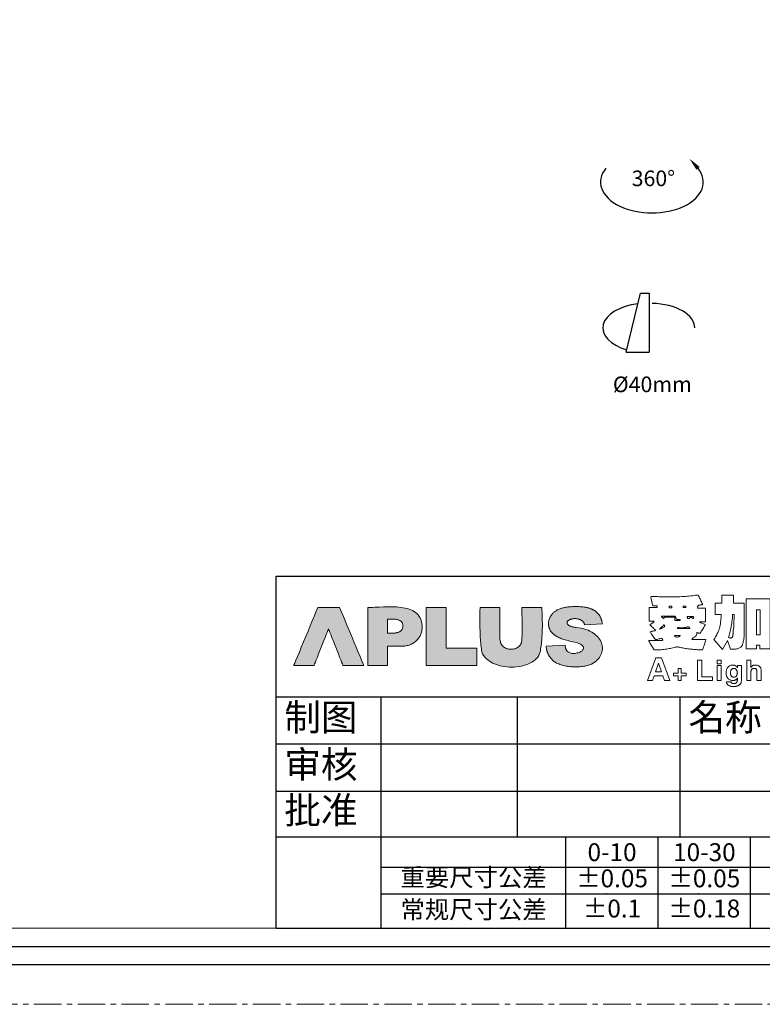
# Model space of a CAD drawing. Extents: x 92 to 2428, y -1039 to -584.
# Drawn here: x 1431 to 1597, y -1039 to -819 of the extents above; entities that cross this region are included whole.
import ezdxf

# ---------------------------------------------------------------- set-up
doc = ezdxf.new("R2010")
doc.units = 0
doc.header["$LTSCALE"] = 16.335
doc.linetypes.add('CENTER', pattern=[0.6, 0.375, -0.075, 0.075, -0.075])
doc.layers.get('0').update_dxf_attribs({"linetype": 'CONTINUOUS'})
for name, color, linetype, lineweight in [('1实体粗线', 7, 'CONTINUOUS', 30), ('2实体细线', 2, 'CONTINUOUS', 15), ('3中心线', 1, 'CENTER', 5)]:
    doc.layers.add(name, color=color, linetype=linetype, lineweight=lineweight)
doc.styles.add('ROMANS', font='romans.shx')
doc.styles.add('宋体', font='txt')
doc.linetypes.add('ZIGZAG', pattern='A,0.00254,-5.08,[131,ltypeshp.shx,S=5.08,R=0,X=-5.08,Y=0],-10.16,[131,ltypeshp.shx,S=5.08,R=180,X=5.08,Y=0],-5.08', length=20.32254)

# ---------------------------------------------------------------- blocks, each defined once
blk = doc.blocks.new('A$C0649190B')
at = {"layer": '1实体粗线'}
h = blk.add_hatch(color=8, dxfattribs=at)
h.paths.add_polyline_path([(30.21, -7.83), (32.33, -7.71), (32.34, -7.82), (32.37, -7.93), (32.38, -7.98), (32.39, -8.03), (32.41, -8.08), (32.42, -8.13), (32.44, -8.17), (32.46, -8.21), (32.48, -8.25), (32.5, -8.29), (32.52, -8.33), (32.55, -8.36), (32.58, -8.39), (32.6, -8.42), (32.7, -8.48), (32.81, -8.53), (32.91, -8.57), (33.02, -8.6), (33.14, -8.62), (33.25, -8.63), (33.36, -8.63), (33.48, -8.62), (33.59, -8.6), (33.7, -8.58), (33.8, -8.55), (33.9, -8.52), (34, -8.47), (34.08, -8.43), (34.16, -8.38), (34.23, -8.32), (34.29, -8.26), (34.33, -8.2), (34.37, -8.14), (34.39, -8.07), (34.4, -8), (34.39, -7.94), (34.36, -7.87), (34.32, -7.8), (34.25, -7.73), (34.17, -7.67), (34.07, -7.6), (33.94, -7.54), (33.79, -7.48), (33.62, -7.42), (33.42, -7.37), (33.19, -7.32), (33.01, -7.28), (32.84, -7.24), (32.67, -7.2), (32.51, -7.16), (32.36, -7.12), (32.21, -7.07), (32.07, -7.02), (31.94, -6.98), (31.81, -6.92), (31.69, -6.87), (31.58, -6.82), (31.47, -6.76), (31.42, -6.74), (31.37, -6.71), (31.32, -6.68), (31.27, -6.65), (31.23, -6.62), (31.19, -6.59), (31.15, -6.56), (31.11, -6.53), (31.07, -6.5), (31.03, -6.47), (30.99, -6.44), (30.96, -6.4), (30.92, -6.37), (30.89, -6.34), (30.86, -6.3), (30.83, -6.27), (30.8, -6.23), (30.77, -6.2), (30.75, -6.16), (30.72, -6.13), (30.7, -6.09), (30.68, -6.05), (30.66, -6.01), (30.63, -5.97), (30.61, -5.93), (30.6, -5.89), (30.58, -5.85), (30.56, -5.81), (30.55, -5.77), (30.54, -5.73), (30.53, -5.69), (30.51, -5.64), (30.51, -5.6), (30.5, -5.56), (30.49, -5.51), (30.49, -5.47), (30.48, -5.42), (30.48, -5.37), (30.48, -5.33), (30.48, -5.28), (30.48, -5.22), (30.48, -5.16), (30.49, -5.09), (30.5, -5.03), (30.51, -4.97), (30.52, -4.91), (30.54, -4.85), (30.56, -4.79), (30.58, -4.73), (30.6, -4.67), (30.63, -4.62), (30.66, -4.56), (30.69, -4.5), (30.72, -4.45), (30.76, -4.39), (30.8, -4.33), (30.84, -4.28), (30.88, -4.23), (30.93, -4.17), (30.98, -4.12), (31.03, -4.07), (31.08, -4.03), (31.14, -3.98), (31.2, -3.94), (31.26, -3.9), (31.33, -3.85), (31.39, -3.81), (31.46, -3.77), (31.54, -3.74), (31.61, -3.7), (31.69, -3.67), (31.77, -3.63), (31.85, -3.6), (31.94, -3.58), (32.03, -3.55), (32.12, -3.52), (32.22, -3.5), (32.32, -3.48), (32.42, -3.46), (32.53, -3.44), (32.65, -3.43), (32.76, -3.42), (32.88, -3.41), (33.01, -3.4), (33.13, -3.39), (33.27, -3.39), (33.4, -3.38), (33.54, -3.38), (33.71, -3.38), (33.87, -3.39), (34.03, -3.4), (34.19, -3.41), (34.34, -3.43), (34.48, -3.45), (34.55, -3.46), (34.62, -3.47), (34.69, -3.48), (34.75, -3.5), (34.82, -3.51), (34.88, -3.53), (34.95, -3.54), (35.01, -3.56), (35.07, -3.58), (35.13, -3.6), (35.18, -3.62), (35.24, -3.64), (35.3, -3.66), (35.35, -3.69), (35.4, -3.71), (35.45, -3.74), (35.5, -3.76), (35.55, -3.79), (35.6, -3.82), (35.64, -3.84), (35.69, -3.87), (35.73, -3.9), (35.78, -3.93), (35.82, -3.97), (35.86, -4), (35.9, -4.04), (35.93, -4.07), (35.97, -4.11), (36.01, -4.15), (36.04, -4.19), (36.07, -4.23), (36.11, -4.27), (36.14, -4.31), (36.17, -4.35), (36.2, -4.4), (36.22, -4.44), (36.25, -4.49), (36.27, -4.54), (36.3, -4.58), (36.32, -4.63), (36.34, -4.69), (36.36, -4.74), (36.38, -4.79), (36.4, -4.84), (36.42, -4.9), (36.43, -4.96), (36.45, -5.01), (36.46, -5.07), (36.48, -5.13), (36.49, -5.19), (36.5, -5.25), (36.51, -5.31), (34.52, -5.42), (34.5, -5.36), (34.48, -5.3), (34.46, -5.24), (34.43, -5.19), (34.39, -5.14), (34.36, -5.09), (34.32, -5.05), (34.28, -5.01), (34.23, -4.97), (34.18, -4.94), (34.13, -4.91), (34.07, -4.88), (34.02, -4.85), (33.96, -4.83), (33.9, -4.81), (33.84, -4.79), (33.78, -4.78), (33.72, -4.76), (33.66, -4.75), (33.6, -4.75), (33.54, -4.74), (33.47, -4.74), (33.41, -4.74), (33.35, -4.74), (33.3, -4.74), (33.24, -4.75), (33.18, -4.76), (33.13, -4.77), (33.08, -4.78), (33.03, -4.8), (32.98, -4.81), (32.94, -4.83), (32.88, -4.85), (32.82, -4.88), (32.77, -4.91), (32.72, -4.94), (32.68, -4.97), (32.65, -5), (32.62, -5.03), (32.59, -5.06), (32.58, -5.1), (32.56, -5.13), (32.56, -5.16), (32.55, -5.2), (32.55, -5.23), (32.56, -5.26), (32.57, -5.3), (32.59, -5.33), (32.62, -5.37), (32.64, -5.4), (32.68, -5.43), (32.71, -5.46), (32.76, -5.49), (32.81, -5.52), (32.86, -5.55), (32.92, -5.58), (32.98, -5.6), (33.05, -5.62), (33.13, -5.65), (33.2, -5.67), (33.29, -5.69), (33.38, -5.7), (33.47, -5.72), (33.57, -5.73), (33.87, -5.77), (34.15, -5.81), (34.42, -5.88), (34.67, -5.96), (34.9, -6.04), (35.12, -6.14), (35.32, -6.24), (35.51, -6.36), (35.68, -6.48), (35.83, -6.61), (35.97, -6.75), (36.09, -6.89), (36.2, -7.04), (36.29, -7.19), (36.37, -7.35), (36.42, -7.51), (36.47, -7.67), (36.5, -7.83), (36.51, -7.99), (36.51, -8.16), (36.49, -8.32), (36.46, -8.47), (36.41, -8.63), (36.34, -8.79), (36.26, -8.94), (36.17, -9.08), (36.06, -9.22), (35.94, -9.36), (35.8, -9.48), (35.64, -9.6), (35.47, -9.71), (35.29, -9.82), (35.19, -9.86), (35.08, -9.91), (34.96, -9.94), (34.84, -9.98), (34.71, -10.01), (34.58, -10.04), (34.44, -10.07), (34.3, -10.09), (34.15, -10.1), (34, -10.12), (33.85, -10.12), (33.69, -10.13), (33.54, -10.13), (33.38, -10.13), (33.23, -10.12), (33.07, -10.11), (32.91, -10.1), (32.76, -10.08), (32.6, -10.06), (32.45, -10.04), (32.3, -10.01), (32.16, -9.98), (32.02, -9.94), (31.88, -9.9), (31.75, -9.85), (31.62, -9.81), (31.5, -9.76), (31.39, -9.7), (31.28, -9.64), (31.18, -9.58), (31.09, -9.52), (31.01, -9.45), (30.96, -9.41), (30.92, -9.37), (30.88, -9.33), (30.84, -9.28), (30.8, -9.24), (30.76, -9.2), (30.73, -9.15), (30.69, -9.11), (30.66, -9.06), (30.62, -9.02), (30.59, -8.97), (30.56, -8.92), (30.53, -8.88), (30.51, -8.83), (30.48, -8.78), (30.45, -8.73), (30.43, -8.68), (30.4, -8.62), (30.38, -8.57), (30.36, -8.52), (30.34, -8.47), (30.32, -8.41), (30.31, -8.36), (30.29, -8.3), (30.28, -8.24), (30.26, -8.19), (30.25, -8.13), (30.24, -8.07), (30.23, -8.01), (30.22, -7.95), (30.21, -7.89)])
h.paths.add_polyline_path([(27.51, -3.49), (29.73, -3.49), (29.73, -3.53), (29.74, -3.63), (29.75, -3.8), (29.76, -4.03), (29.77, -4.29), (29.78, -4.61), (29.78, -4.95), (29.79, -5.32), (29.79, -5.52), (29.79, -5.72), (29.78, -5.92), (29.78, -6.12), (29.77, -6.33), (29.76, -6.53), (29.75, -6.74), (29.74, -6.95), (29.72, -7.15), (29.7, -7.35), (29.68, -7.55), (29.66, -7.74), (29.63, -7.92), (29.6, -8.11), (29.57, -8.28), (29.53, -8.44), (29.47, -8.65), (29.38, -8.85), (29.27, -9.03), (29.13, -9.2), (28.98, -9.35), (28.8, -9.49), (28.61, -9.62), (28.4, -9.73), (28.18, -9.83), (27.94, -9.92), (27.7, -9.99), (27.44, -10.06), (27.18, -10.1), (26.91, -10.13), (26.64, -10.16), (26.37, -10.16), (26.09, -10.16), (25.82, -10.14), (25.55, -10.1), (25.28, -10.06), (25.02, -10), (24.77, -9.92), (24.53, -9.84), (24.29, -9.74), (24.07, -9.62), (23.87, -9.5), (23.68, -9.36), (23.51, -9.2), (23.35, -9.04), (23.22, -8.86), (23.11, -8.66), (23.03, -8.46), (23, -8.27), (22.97, -8.08), (22.95, -7.88), (22.92, -7.68), (22.9, -7.48), (22.88, -7.27), (22.87, -7.06), (22.85, -6.86), (22.84, -6.65), (22.83, -6.44), (22.82, -6.23), (22.82, -6.03), (22.81, -5.83), (22.81, -5.63), (22.8, -5.43), (22.8, -5.24), (22.8, -4.88), (22.8, -4.55), (22.8, -4.25), (22.81, -3.99), (22.81, -3.78), (22.82, -3.63), (22.82, -3.53), (22.82, -3.49), (25.05, -3.49), (25.05, -3.71), (25.04, -3.94), (25.04, -4.16), (25.04, -4.38), (25.04, -4.61), (25.03, -4.83), (25.03, -5.05), (25.02, -5.27), (25.02, -5.5), (25.02, -5.72), (25.02, -5.94), (25.02, -6.16), (25.02, -6.38), (25.03, -6.61), (25.04, -6.83), (25.05, -7.05), (25.06, -7.19), (25.09, -7.31), (25.12, -7.43), (25.17, -7.54), (25.23, -7.64), (25.3, -7.73), (25.37, -7.81), (25.46, -7.89), (25.54, -7.95), (25.64, -8.01), (25.74, -8.06), (25.84, -8.1), (25.95, -8.13), (26.06, -8.15), (26.18, -8.16), (26.29, -8.17), (26.4, -8.17), (26.51, -8.15), (26.62, -8.13), (26.73, -8.1), (26.83, -8.06), (26.93, -8.02), (27.02, -7.96), (27.11, -7.89), (27.19, -7.82), (27.27, -7.74), (27.33, -7.65), (27.39, -7.54), (27.44, -7.44), (27.47, -7.32), (27.5, -7.19), (27.51, -7.05), (27.51, -6.83), (27.52, -6.61), (27.52, -6.38), (27.52, -6.16), (27.53, -5.94), (27.53, -5.72), (27.52, -5.49), (27.52, -5.27), (27.52, -5.05), (27.52, -4.83), (27.52, -4.6), (27.51, -4.38), (27.51, -4.16), (27.51, -3.94), (27.51, -3.71)])
h.paths.add_polyline_path([(16.79, -3.49), (19.01, -3.49), (19.01, -8.04), (22.46, -8.04), (22.46, -9.98), (16.79, -9.98), (16.79, -9.9), (16.79, -9.7), (16.79, -9.38), (16.79, -8.96), (16.79, -8.47), (16.79, -7.92), (16.79, -7.34), (16.79, -6.73), (16.79, -6.13), (16.79, -5.54), (16.79, -5), (16.79, -4.5), (16.79, -4.09), (16.79, -3.77), (16.79, -3.57)])
h.paths.add_polyline_path([(12.48, -6.38), (12.6, -6.38), (12.73, -6.38), (12.87, -6.38), (13, -6.37), (13.07, -6.37), (13.14, -6.37), (13.21, -6.36), (13.28, -6.35), (13.35, -6.34), (13.42, -6.33), (13.49, -6.32), (13.55, -6.3), (13.62, -6.29), (13.68, -6.26), (13.74, -6.24), (13.8, -6.22), (13.85, -6.19), (13.9, -6.15), (13.95, -6.12), (13.99, -6.08), (14.04, -6.04), (14.07, -5.99), (14.1, -5.94), (14.13, -5.89), (14.15, -5.83), (14.17, -5.76), (14.18, -5.69), (14.19, -5.62), (14.19, -5.54), (14.18, -5.46), (14.17, -5.39), (14.15, -5.32), (14.13, -5.26), (14.1, -5.2), (14.06, -5.15), (14.03, -5.1), (13.99, -5.05), (13.94, -5.02), (13.89, -4.98), (13.84, -4.95), (13.78, -4.92), (13.72, -4.9), (13.66, -4.87), (13.6, -4.85), (13.53, -4.84), (13.46, -4.83), (13.39, -4.81), (13.32, -4.8), (13.25, -4.8), (13.18, -4.79), (13.11, -4.79), (13.04, -4.78), (12.89, -4.78), (12.75, -4.78), (12.61, -4.78), (12.48, -4.78)], flags=16)
h.paths.add_polyline_path([(10.25, -3.49), (10.43, -3.49), (10.63, -3.49), (10.84, -3.48), (11.06, -3.47), (11.52, -3.44), (12, -3.42), (12.25, -3.42), (12.49, -3.41), (12.74, -3.41), (12.99, -3.41), (13.24, -3.42), (13.49, -3.43), (13.73, -3.45), (13.97, -3.48), (14.21, -3.52), (14.43, -3.56), (14.66, -3.61), (14.87, -3.68), (15.07, -3.75), (15.26, -3.84), (15.44, -3.94), (15.61, -4.05), (15.76, -4.18), (15.9, -4.32), (16.02, -4.48), (16.13, -4.66), (16.21, -4.85), (16.28, -5.06), (16.32, -5.29), (16.35, -5.53), (16.35, -5.66), (16.35, -5.78), (16.34, -5.9), (16.32, -6.02), (16.3, -6.13), (16.27, -6.24), (16.24, -6.35), (16.2, -6.46), (16.16, -6.56), (16.11, -6.66), (16.06, -6.76), (16, -6.85), (15.93, -6.94), (15.87, -7.03), (15.79, -7.11), (15.72, -7.19), (15.64, -7.26), (15.55, -7.33), (15.46, -7.4), (15.37, -7.46), (15.28, -7.51), (15.18, -7.57), (15.08, -7.62), (14.97, -7.66), (14.87, -7.7), (14.76, -7.73), (14.64, -7.76), (14.53, -7.78), (14.42, -7.8), (14.3, -7.82), (14.18, -7.82), (14.05, -7.83), (12.48, -7.83), (12.48, -9.98), (10.25, -9.98), (10.25, -9.9), (10.25, -9.7), (10.25, -9.38), (10.25, -8.96), (10.25, -8.47), (10.25, -7.92), (10.25, -7.34), (10.25, -6.73), (10.25, -6.13), (10.25, -5.54), (10.25, -5), (10.25, -4.5), (10.25, -4.09), (10.25, -3.77), (10.25, -3.57)])
h.paths.add_polyline_path([(5.86, -5.89), (5.85, -5.94), (5.79, -6.07), (5.71, -6.27), (5.61, -6.53), (5.49, -6.84), (5.35, -7.18), (5.2, -7.55), (5.05, -7.93), (4.9, -8.31), (4.75, -8.68), (4.62, -9.03), (4.49, -9.34), (4.39, -9.6), (4.31, -9.8), (4.26, -9.93), (4.24, -9.98), (1.97, -9.98), (2, -9.9), (2.08, -9.7), (2.22, -9.38), (2.39, -8.96), (2.6, -8.47), (2.82, -7.92), (3.07, -7.34), (3.32, -6.73), (3.57, -6.13), (3.82, -5.54), (4.05, -5), (4.25, -4.5), (4.42, -4.09), (4.56, -3.77), (4.64, -3.57), (4.67, -3.49), (7.1, -3.49), (7.13, -3.57), (7.22, -3.77), (7.35, -4.09), (7.53, -4.5), (7.73, -5), (7.96, -5.54), (8.2, -6.13), (8.46, -6.73), (8.71, -7.34), (8.95, -7.92), (9.18, -8.47), (9.39, -8.96), (9.56, -9.38), (9.7, -9.7), (9.78, -9.9), (9.81, -9.98), (7.48, -9.98), (7.46, -9.93), (7.41, -9.8), (7.33, -9.6), (7.23, -9.34), (7.11, -9.03), (6.97, -8.68), (6.82, -8.31), (6.67, -7.93), (6.52, -7.55), (6.38, -7.18), (6.24, -6.84), (6.12, -6.53), (6.01, -6.27), (5.93, -6.07), (5.88, -5.94)])
at = {"color": 140, "lineweight": 0}
blk.add_lwpolyline([(12.48, -6.38), (12.6, -6.38), (12.73, -6.38), (12.87, -6.38), (13, -6.37), (13.07, -6.37), (13.14, -6.37), (13.21, -6.36), (13.28, -6.35), (13.35, -6.34), (13.42, -6.33), (13.49, -6.32), (13.55, -6.3), (13.62, -6.29), (13.68, -6.26), (13.74, -6.24), (13.8, -6.22), (13.85, -6.19), (13.9, -6.15), (13.95, -6.12), (13.99, -6.08), (14.04, -6.04), (14.07, -5.99), (14.1, -5.94), (14.13, -5.89), (14.15, -5.83), (14.17, -5.76), (14.18, -5.69), (14.19, -5.62), (14.19, -5.54), (14.18, -5.46), (14.17, -5.39), (14.15, -5.32), (14.13, -5.26), (14.1, -5.2), (14.06, -5.15), (14.03, -5.1), (13.99, -5.05), (13.94, -5.02), (13.89, -4.98), (13.84, -4.95), (13.78, -4.92), (13.72, -4.9), (13.66, -4.87), (13.6, -4.85), (13.53, -4.84), (13.46, -4.83), (13.39, -4.81), (13.32, -4.8), (13.25, -4.8), (13.18, -4.79), (13.11, -4.79), (13.04, -4.78), (12.89, -4.78), (12.75, -4.78), (12.61, -4.78), (12.48, -4.78), (12.48, -6.38), (12.48, -6.38)], dxfattribs=at)
at = {"layer": '2实体细线', "color": 7, "lineweight": 0}
for points in [[(48.06, -7.08), (48.07, -7.1), (48.08, -7.11), (48.08, -7.13), (48.07, -7.16), (48.05, -7.21), (48.04, -7.27), (48, -7.38), (47.97, -7.47), (47.95, -7.56), (47.93, -7.62), (47.89, -7.74), (47.84, -7.88), (47.78, -8.05), (47.72, -8.23), (47.58, -8.22), (47.45, -8.22), (47.31, -8.22), (47.17, -8.21), (47.03, -8.2), (46.89, -8.19), (46.75, -8.18), (46.6, -8.17), (46.46, -8.15), (46.31, -8.14), (46.18, -8.12), (46.04, -8.1), (45.9, -8.08), (45.77, -8.06), (45.64, -8.04), (45.51, -8.01), (45.44, -8.01), (45.37, -7.99), (45.28, -7.97), (45.17, -7.94), (45.07, -7.92), (44.98, -7.91), (44.91, -7.89), (44.86, -7.89), (44.8, -7.89), (44.76, -7.9), (44.72, -7.92), (44.68, -7.94), (44.54, -7.97), (44.4, -8.01), (44.26, -8.04), (44.11, -8.06), (43.97, -8.09), (43.82, -8.11), (43.68, -8.14), (43.53, -8.16), (43.38, -8.18), (43.23, -8.19), (43.08, -8.21), (42.93, -8.22), (42.78, -8.23), (42.63, -8.23), (42.48, -8.23), (42.32, -8.23), (42.31, -8.22), (42.28, -8.19), (42.25, -8.15), (42.21, -8.1), (42.11, -7.94), (41.98, -7.72), (41.86, -7.51), (41.77, -7.34), (41.74, -7.28), (41.72, -7.24), (41.71, -7.2), (41.71, -7.18), (43.24, -7.18), (43.24, -7.17), (43.25, -7.16), (43.25, -7.13), (43.26, -7.11), (43.25, -7.08), (43.25, -7.06), (43.24, -7.03), (43.23, -7.01), (43.22, -6.99), (43.2, -6.98), (43.18, -6.96), (43.15, -6.95), (43.12, -6.96), (43.05, -6.97), (42.96, -6.98), (42.83, -7.01), (42.7, -7.04), (42.6, -7.06), (42.54, -7.07), (42.52, -7.08), (42.48, -7.07), (42.44, -7.05), (42.4, -7.02), (42.37, -6.99), (42.34, -6.95), (42.31, -6.91), (42.29, -6.88), (42.27, -6.85), (42.24, -6.8), (42.19, -6.72), (42.11, -6.62), (42.01, -6.48), (41.95, -6.38), (41.9, -6.31), (41.86, -6.26), (41.85, -6.23), (41.9, -6.21), (41.95, -6.19), (42, -6.17), (42.05, -6.15), (42.19, -6.13), (42.3, -6.1), (42.37, -6.09), (42.41, -6.08), (42.43, -6.07), (42.44, -6.06), (42.44, -6.04), (42.44, -6.02), (42.4, -5.99), (42.39, -5.96), (42.31, -5.9), (42.25, -5.83), (42.19, -5.78), (42.14, -5.74), (42.02, -5.62), (41.93, -5.52), (41.9, -5.49), (41.87, -5.46), (41.85, -5.43), (41.84, -5.41), (41.86, -5.39), (41.91, -5.36), (41.99, -5.31), (42.09, -5.25), (42.13, -5.21), (42.17, -5.19), (42.2, -5.16), (42.23, -5.13), (42.25, -5.11), (42.27, -5.08), (42.28, -5.06), (42.29, -5.03), (41.74, -5.03), (41.74, -3.5), (42.65, -3.5), (42.65, -3.32), (42.17, -3.32), (41.92, -2.36), (41.93, -2.33), (41.93, -2.31), (41.94, -2.29), (41.95, -2.28), (41.97, -2.27), (42, -2.26), (42.04, -2.25), (42.08, -2.25), (42.13, -2.25), (42.18, -2.25), (42.26, -2.26), (42.34, -2.26), (42.44, -2.26), (42.56, -2.27), (42.69, -2.27), (42.83, -2.28), (42.97, -2.28), (43.12, -2.29), (43.25, -2.29), (43.38, -2.3), (43.51, -2.3), (43.63, -2.3), (43.74, -2.3), (43.85, -2.3), (44.08, -2.3), (44.3, -2.3), (44.52, -2.3), (44.74, -2.29), (44.96, -2.29), (45.17, -2.28), (45.38, -2.27), (45.59, -2.26), (45.8, -2.25), (46, -2.23), (46.2, -2.22), (46.39, -2.2), (46.58, -2.18), (46.76, -2.16), (46.94, -2.13), (47.12, -2.11), (47.15, -2.11), (47.17, -2.11), (47.19, -2.11), (47.21, -2.12), (47.22, -2.13), (47.24, -2.14), (47.25, -2.16), (47.26, -2.18), (47.29, -2.22), (47.3, -2.26), (47.33, -2.3), (47.35, -2.34), (47.39, -2.44), (47.44, -2.53), (47.49, -2.64), (47.54, -2.74), (47.59, -2.84), (47.64, -2.94), (47.69, -3.04), (47.73, -3.14), (47.73, -3.15), (47.72, -3.16), (47.71, -3.17), (47.69, -3.17), (47.65, -3.19), (47.6, -3.2), (47.53, -3.21), (47.45, -3.22), (47.37, -3.23), (47.29, -3.24), (47.25, -3.27), (47.22, -3.3), (47.2, -3.34), (47.18, -3.38), (47.16, -3.42), (47.16, -3.47), (47.16, -3.51), (47.16, -3.56), (48.06, -3.56), (48.06, -5.09), (47.38, -5.09), (47.42, -5.13), (47.47, -5.16), (47.51, -5.19), (47.56, -5.22), (47.72, -5.28), (47.84, -5.33), (47.94, -5.36), (48, -5.38), (48, -5.4), (48, -5.41), (48, -5.43), (48, -5.45), (47.98, -5.5), (47.95, -5.56), (47.91, -5.64), (47.85, -5.73), (47.79, -5.83), (47.71, -5.95), (47.65, -6.05), (47.57, -6.15), (47.51, -6.25), (47.44, -6.35), (47.42, -6.36), (47.39, -6.36), (47.38, -6.37), (47.35, -6.37), (47.3, -6.36), (47.25, -6.35), (47.21, -6.34), (47.18, -6.33), (47.14, -6.32), (47.1, -6.3), (47.09, -6.31), (47.09, -6.33), (47.08, -6.36), (47.08, -6.41), (47.08, -6.45), (47.07, -6.49), (47.07, -6.51), (47.06, -6.53), (47.04, -6.57), (47.02, -6.6), (46.99, -6.64), (46.96, -6.67), (46.91, -6.72), (46.86, -6.76), (46.8, -6.81), (46.73, -6.85), (46.68, -6.89), (46.63, -6.93), (46.59, -6.96), (46.57, -6.99), (46.55, -7.02), (46.54, -7.04), (46.53, -7.06), (46.54, -7.07), (46.54, -7.07), (46.55, -7.08), (48.06, -7.08), (48.06, -7.08)], [(52.37, -6.44), (52.37, -6.53), (52.37, -6.62), (52.36, -6.71), (52.36, -6.8), (52.35, -6.9), (52.33, -6.99), (52.32, -7.09), (52.3, -7.19), (52.28, -7.31), (52.26, -7.43), (52.23, -7.52), (52.2, -7.61), (52.17, -7.69), (52.14, -7.75), (52.1, -7.81), (52.06, -7.85), (51.99, -7.92), (51.92, -7.97), (51.85, -8.01), (51.78, -8.05), (51.7, -8.08), (51.61, -8.1), (51.52, -8.13), (51.41, -8.14), (50.84, -8.15), (50.51, -7.2), (49.96, -8.2), (48.98, -7.06), (49.08, -6.92), (49.16, -6.79), (49.24, -6.67), (49.31, -6.54), (49.37, -6.41), (49.43, -6.27), (49.49, -6.12), (49.56, -5.96), (49.58, -5.88), (49.61, -5.79), (49.64, -5.69), (49.66, -5.59), (49.69, -5.48), (49.71, -5.36), (49.73, -5.24), (49.74, -5.11), (49.76, -4.98), (49.78, -4.85), (49.78, -4.74), (49.8, -4.63), (49.8, -4.53), (49.81, -4.43), (49.81, -4.34), (49.81, -4.26), (49.12, -4.26), (49.12, -3.01), (49.89, -3.01), (49.89, -2.11), (51.18, -2.11), (51.18, -3.01), (52.37, -3.01), (52.37, -6.44), (52.37, -6.44)], [(55.29, -8.13), (54.12, -8.13), (54.12, -7.71), (53.75, -7.71), (53.75, -8.13), (52.58, -8.13), (52.58, -2.51), (55.29, -2.51), (55.29, -8.13), (55.29, -8.13)], [(44.28, -3.53), (44.28, -3.47), (44.28, -3.43), (44.27, -3.38), (44.27, -3.36), (43.99, -3.36), (43.99, -3.53), (44.28, -3.53), (44.28, -3.53)], [(45.84, -3.51), (45.84, -3.45), (45.84, -3.41), (45.83, -3.37), (45.83, -3.34), (45.55, -3.34), (45.55, -3.51), (45.84, -3.51), (45.84, -3.51)], [(51.24, -4.26), (51.06, -4.26), (51.06, -4.36), (51.06, -4.46), (51.06, -4.55), (51.05, -4.65), (51.05, -4.74), (51.04, -4.82), (51.03, -4.9), (51.02, -4.98), (51.01, -5.06), (51, -5.14), (50.98, -5.24), (50.96, -5.34), (50.94, -5.44), (50.92, -5.56), (50.9, -5.69), (50.88, -5.82), (50.84, -5.99), (50.8, -6.15), (50.77, -6.31), (50.73, -6.45), (50.7, -6.57), (50.67, -6.67), (50.64, -6.76), (50.61, -6.85), (50.66, -6.86), (50.72, -6.89), (50.75, -6.9), (50.78, -6.9), (50.81, -6.91), (50.84, -6.91), (50.87, -6.91), (50.9, -6.9), (50.93, -6.9), (50.95, -6.89), (50.98, -6.88), (51, -6.86), (51.03, -6.85), (51.04, -6.83), (51.06, -6.81), (51.08, -6.78), (51.09, -6.75), (51.11, -6.72), (51.12, -6.68), (51.12, -6.64), (51.12, -6.59), (51.12, -6.54), (51.12, -6.49), (51.13, -6.43), (51.13, -6.36), (51.14, -6.27), (51.15, -6.18), (51.16, -6.08), (51.18, -5.96), (51.19, -5.84), (51.21, -5.72), (51.22, -5.6), (51.23, -5.5), (51.23, -5.41), (51.23, -5.29), (51.23, -5.15), (51.23, -5), (51.24, -4.83), (51.24, -4.66), (51.24, -4.51), (51.24, -4.37), (51.24, -4.26), (51.24, -4.26)], [(54.17, -6.54), (54.17, -3.74), (53.76, -3.74), (53.76, -6.54), (54.17, -6.54), (54.17, -6.54)], [(43.41, -5.68), (43.42, -5.67), (43.44, -5.66), (43.45, -5.65), (43.46, -5.64), (43.47, -5.63), (43.47, -5.61), (43.47, -5.6), (43.48, -5.57), (43.47, -5.55), (43.47, -5.52), (43.46, -5.5), (43.45, -5.48), (43.43, -5.46), (43.42, -5.45), (43.41, -5.44), (43.39, -5.44), (43.36, -5.47), (43.3, -5.53), (43.21, -5.61), (43.1, -5.71), (43.02, -5.79), (42.96, -5.85), (42.92, -5.88), (42.9, -5.91), (42.97, -5.89), (43.04, -5.87), (43.11, -5.84), (43.17, -5.81), (43.23, -5.78), (43.29, -5.75), (43.35, -5.72), (43.41, -5.68), (43.41, -5.68)], [(45.23, -4.94), (45.23, -4.83), (44.86, -4.83), (44.84, -4.81), (44.81, -4.79), (44.79, -4.75), (44.77, -4.71), (44.72, -4.62), (44.68, -4.54), (44.65, -4.49), (44.63, -4.46), (43.13, -4.46), (43.13, -4.48), (43.12, -4.5), (43.13, -4.52), (43.13, -4.53), (43.14, -4.55), (43.15, -4.56), (43.17, -4.58), (43.19, -4.59), (43.23, -4.62), (43.27, -4.65), (43.31, -4.68), (43.35, -4.71), (43.36, -4.71), (43.37, -4.71), (43.39, -4.71), (43.4, -4.7), (43.41, -4.68), (43.42, -4.67), (43.43, -4.65), (43.43, -4.63), (43.44, -4.61), (43.44, -4.58), (44.62, -4.58), (44.62, -4.94), (45.23, -4.94), (45.23, -4.94)], [(46.7, -4.71), (46.7, -4.48), (46, -4.48), (46, -4.51), (46.01, -4.55), (46.01, -4.59), (46.03, -4.62), (46.04, -4.66), (46.05, -4.68), (46.08, -4.71), (46.1, -4.74), (46.12, -4.74), (46.14, -4.74), (46.16, -4.73), (46.18, -4.73), (46.21, -4.72), (46.24, -4.7), (46.27, -4.68), (46.3, -4.66), (46.35, -4.62), (46.39, -4.59), (46.42, -4.58), (46.44, -4.58), (46.48, -4.6), (46.53, -4.63), (46.57, -4.66), (46.6, -4.68), (46.63, -4.69), (46.66, -4.71), (46.68, -4.71), (46.7, -4.71), (46.7, -4.71)], [(46.27, -5.83), (46.28, -5.83), (46.29, -5.83), (46.29, -5.82), (46.29, -5.81), (46.28, -5.79), (46.27, -5.76), (46.24, -5.74), (46.21, -5.71), (46.18, -5.69), (46.16, -5.68), (46.13, -5.66), (46.1, -5.65), (46.07, -5.65), (46.04, -5.65), (45.98, -5.68), (45.91, -5.7), (45.84, -5.72), (45.78, -5.74), (45.7, -5.74), (45.61, -5.75), (45.52, -5.76), (45.42, -5.76), (45.37, -5.76), (45.31, -5.76), (45.24, -5.75), (45.15, -5.75), (45.07, -5.75), (45.01, -5.74), (44.96, -5.74), (44.92, -5.74), (44.92, -5.83), (46.27, -5.83), (46.27, -5.83)], [(45.18, -6.62), (44.57, -6.62), (44.56, -6.63), (44.56, -6.65), (44.56, -6.66), (44.57, -6.68), (44.58, -6.69), (44.6, -6.71), (44.62, -6.73), (44.65, -6.75), (44.71, -6.78), (44.77, -6.8), (44.83, -6.81), (44.88, -6.82), (44.93, -6.81), (44.99, -6.79), (45.05, -6.77), (45.11, -6.74), (45.14, -6.72), (45.16, -6.7), (45.18, -6.69), (45.19, -6.67), (45.2, -6.66), (45.2, -6.64), (45.19, -6.63), (45.18, -6.62), (45.18, -6.62)], [(42.31, -11.13), (42.12, -11.65), (41.54, -11.65), (42.48, -9.14), (43.13, -9.14), (44.06, -11.65), (43.46, -11.65), (43.29, -11.13), (42.31, -11.13), (42.31, -11.13)], [(42.45, -10.7), (43.13, -10.7), (42.8, -9.71), (42.45, -10.7), (42.45, -10.7)], [(47.65, -9.39), (47.65, -11.24), (48.84, -11.24), (48.84, -11.65), (47.15, -11.65), (47.15, -9.39), (47.65, -9.39), (47.65, -9.39)], [(49.81, -9.37), (49.81, -9.78), (49.34, -9.78), (49.34, -9.37), (49.81, -9.37), (49.81, -9.37)], [(54.26, -10.49), (54.26, -11.65), (53.79, -11.65), (53.79, -10.63), (53.79, -10.57), (53.79, -10.51), (53.77, -10.46), (53.75, -10.42), (53.74, -10.39), (53.71, -10.37), (53.69, -10.35), (53.65, -10.33), (53.62, -10.32), (53.58, -10.31), (53.54, -10.3), (53.49, -10.3), (53.45, -10.3), (53.41, -10.31), (53.38, -10.32), (53.34, -10.33), (53.31, -10.34), (53.28, -10.36), (53.25, -10.38), (53.23, -10.4), (53.21, -10.43), (53.18, -10.46), (53.16, -10.49), (53.15, -10.52), (53.14, -10.56), (53.13, -10.6), (53.12, -10.64), (53.12, -10.69), (53.12, -11.65), (52.66, -11.65), (52.66, -9.39), (53.12, -9.39), (53.12, -10.19), (53.14, -10.17), (53.16, -10.14), (53.18, -10.11), (53.2, -10.09), (53.23, -10.07), (53.25, -10.05), (53.29, -10.03), (53.32, -10.01), (53.35, -9.99), (53.39, -9.97), (53.43, -9.96), (53.47, -9.95), (53.51, -9.94), (53.56, -9.94), (53.6, -9.93), (53.64, -9.93), (53.71, -9.93), (53.77, -9.94), (53.83, -9.95), (53.89, -9.97), (53.94, -9.99), (53.99, -10.01), (54.04, -10.04), (54.09, -10.08), (54.13, -10.12), (54.16, -10.16), (54.19, -10.2), (54.22, -10.25), (54.23, -10.31), (54.25, -10.37), (54.26, -10.42), (54.26, -10.49), (54.26, -10.49)], [(45, -10.83), (45, -10.3), (45.31, -10.3), (45.31, -10.83), (45.87, -10.83), (45.87, -11.12), (45.31, -11.12), (45.31, -11.65), (45, -11.65), (45, -11.12), (44.45, -11.12), (44.45, -10.83), (45, -10.83), (45, -10.83)], [(49.34, -9.97), (49.81, -9.97), (49.81, -11.65), (49.34, -11.65), (49.34, -9.97), (49.34, -9.97)], [(51.62, -9.97), (52.06, -9.97), (52.06, -11.56), (52.06, -11.64), (52.06, -11.71), (52.05, -11.78), (52.04, -11.84), (52.02, -11.9), (52, -11.96), (51.97, -12.01), (51.95, -12.05), (51.92, -12.08), (51.89, -12.11), (51.86, -12.14), (51.82, -12.17), (51.78, -12.19), (51.74, -12.22), (51.7, -12.24), (51.65, -12.26), (51.6, -12.27), (51.55, -12.28), (51.49, -12.3), (51.43, -12.31), (51.37, -12.32), (51.31, -12.32), (51.24, -12.32), (51.17, -12.32), (51.09, -12.32), (51.02, -12.32), (50.95, -12.31), (50.89, -12.3), (50.82, -12.28), (50.76, -12.26), (50.7, -12.23), (50.65, -12.21), (50.59, -12.17), (50.54, -12.13), (50.49, -12.09), (50.46, -12.04), (50.44, -11.99), (50.41, -11.94), (50.4, -11.88), (50.4, -11.82), (50.91, -11.82), (50.92, -11.86), (50.93, -11.89), (50.95, -11.92), (50.97, -11.94), (50.99, -11.95), (51.02, -11.96), (51.04, -11.97), (51.07, -11.98), (51.15, -11.99), (51.23, -11.99), (51.28, -11.99), (51.32, -11.99), (51.36, -11.98), (51.39, -11.97), (51.43, -11.96), (51.46, -11.94), (51.48, -11.92), (51.51, -11.9), (51.53, -11.87), (51.55, -11.84), (51.56, -11.81), (51.58, -11.78), (51.59, -11.74), (51.6, -11.7), (51.6, -11.66), (51.61, -11.61), (51.61, -11.41), (51.6, -11.4), (51.56, -11.46), (51.52, -11.5), (51.48, -11.54), (51.43, -11.57), (51.4, -11.59), (51.37, -11.61), (51.34, -11.62), (51.29, -11.63), (51.25, -11.64), (51.21, -11.65), (51.17, -11.65), (51.12, -11.66), (51.04, -11.65), (50.96, -11.64), (50.89, -11.62), (50.82, -11.6), (50.76, -11.57), (50.69, -11.53), (50.63, -11.49), (50.58, -11.44), (50.55, -11.41), (50.53, -11.38), (50.51, -11.35), (50.49, -11.32), (50.45, -11.24), (50.41, -11.17), (50.39, -11.08), (50.37, -10.99), (50.36, -10.9), (50.36, -10.79), (50.36, -10.69), (50.37, -10.59), (50.39, -10.5), (50.41, -10.42), (50.45, -10.34), (50.48, -10.27), (50.53, -10.21), (50.58, -10.14), (50.63, -10.1), (50.69, -10.05), (50.75, -10.01), (50.81, -9.99), (50.88, -9.96), (50.94, -9.95), (51.02, -9.93), (51.09, -9.93), (51.15, -9.93), (51.2, -9.94), (51.25, -9.95), (51.29, -9.96), (51.34, -9.97), (51.38, -9.99), (51.42, -10.01), (51.46, -10.04), (51.5, -10.07), (51.54, -10.12), (51.58, -10.17), (51.61, -10.23), (51.62, -9.97), (51.62, -9.97)], [(50.84, -10.82), (50.84, -10.86), (50.84, -10.91), (50.85, -10.95), (50.86, -10.99), (50.87, -11.03), (50.88, -11.07), (50.9, -11.1), (50.92, -11.13), (50.94, -11.17), (50.97, -11.2), (51.01, -11.22), (51.04, -11.25), (51.08, -11.26), (51.12, -11.27), (51.16, -11.28), (51.2, -11.28), (51.26, -11.28), (51.31, -11.27), (51.35, -11.26), (51.39, -11.25), (51.43, -11.22), (51.47, -11.2), (51.5, -11.17), (51.52, -11.13), (51.54, -11.1), (51.56, -11.06), (51.57, -11.03), (51.58, -10.99), (51.59, -10.94), (51.6, -10.9), (51.6, -10.85), (51.61, -10.8), (51.6, -10.75), (51.6, -10.7), (51.59, -10.65), (51.58, -10.61), (51.56, -10.57), (51.55, -10.53), (51.53, -10.49), (51.5, -10.45), (51.47, -10.42), (51.44, -10.39), (51.41, -10.37), (51.37, -10.35), (51.34, -10.33), (51.29, -10.32), (51.25, -10.32), (51.2, -10.31), (51.17, -10.31), (51.13, -10.32), (51.1, -10.32), (51.07, -10.34), (51.04, -10.35), (51.01, -10.37), (50.98, -10.39), (50.96, -10.42), (50.93, -10.45), (50.9, -10.5), (50.89, -10.54), (50.87, -10.59), (50.85, -10.64), (50.85, -10.69), (50.84, -10.76), (50.84, -10.82), (50.84, -10.82)]]:
    blk.add_lwpolyline(points, dxfattribs=at)
at = {"layer": '2实体细线', "color": 140, "lineweight": 0}
for points in [[(5.86, -5.89), (5.85, -5.94), (5.79, -6.07), (5.71, -6.27), (5.61, -6.53), (5.49, -6.84), (5.35, -7.18), (5.2, -7.55), (5.05, -7.93), (4.9, -8.31), (4.75, -8.68), (4.62, -9.03), (4.49, -9.34), (4.39, -9.6), (4.31, -9.8), (4.26, -9.93), (4.24, -9.98), (1.97, -9.98), (2, -9.9), (2.08, -9.7), (2.22, -9.38), (2.39, -8.96), (2.6, -8.47), (2.82, -7.92), (3.07, -7.34), (3.32, -6.73), (3.57, -6.13), (3.82, -5.54), (4.05, -5), (4.25, -4.5), (4.42, -4.09), (4.56, -3.77), (4.64, -3.57), (4.67, -3.49), (7.1, -3.49), (7.13, -3.57), (7.22, -3.77), (7.35, -4.09), (7.53, -4.5), (7.73, -5), (7.96, -5.54), (8.2, -6.13), (8.46, -6.73), (8.71, -7.34), (8.95, -7.92), (9.18, -8.47), (9.39, -8.96), (9.56, -9.38), (9.7, -9.7), (9.78, -9.9), (9.81, -9.98), (7.48, -9.98), (7.46, -9.93), (7.41, -9.8), (7.33, -9.6), (7.23, -9.34), (7.11, -9.03), (6.97, -8.68), (6.82, -8.31), (6.67, -7.93), (6.52, -7.55), (6.38, -7.18), (6.24, -6.84), (6.12, -6.53), (6.01, -6.27), (5.93, -6.07), (5.88, -5.94), (5.86, -5.89), (5.86, -5.89)], [(10.25, -3.49), (10.43, -3.49), (10.63, -3.49), (10.84, -3.48), (11.06, -3.47), (11.52, -3.44), (12, -3.42), (12.25, -3.42), (12.49, -3.41), (12.74, -3.41), (12.99, -3.41), (13.24, -3.42), (13.49, -3.43), (13.73, -3.45), (13.97, -3.48), (14.21, -3.52), (14.43, -3.56), (14.66, -3.61), (14.87, -3.68), (15.07, -3.75), (15.26, -3.84), (15.44, -3.94), (15.61, -4.05), (15.76, -4.18), (15.9, -4.32), (16.02, -4.48), (16.13, -4.66), (16.21, -4.85), (16.28, -5.06), (16.32, -5.29), (16.35, -5.53), (16.35, -5.66), (16.35, -5.78), (16.34, -5.9), (16.32, -6.02), (16.3, -6.13), (16.27, -6.24), (16.24, -6.35), (16.2, -6.46), (16.16, -6.56), (16.11, -6.66), (16.06, -6.76), (16, -6.85), (15.93, -6.94), (15.87, -7.03), (15.79, -7.11), (15.72, -7.19), (15.64, -7.26), (15.55, -7.33), (15.46, -7.4), (15.37, -7.46), (15.28, -7.51), (15.18, -7.57), (15.08, -7.62), (14.97, -7.66), (14.87, -7.7), (14.76, -7.73), (14.64, -7.76), (14.53, -7.78), (14.42, -7.8), (14.3, -7.82), (14.18, -7.82), (14.05, -7.83), (12.48, -7.83), (12.48, -9.98), (10.25, -9.98), (10.25, -9.9), (10.25, -9.7), (10.25, -9.38), (10.25, -8.96), (10.25, -8.47), (10.25, -7.92), (10.25, -7.34), (10.25, -6.73), (10.25, -6.13), (10.25, -5.54), (10.25, -5), (10.25, -4.5), (10.25, -4.09), (10.25, -3.77), (10.25, -3.57), (10.25, -3.49), (10.25, -3.49)], [(16.79, -3.49), (19.01, -3.49), (19.01, -8.04), (22.46, -8.04), (22.46, -9.98), (16.79, -9.98), (16.79, -9.9), (16.79, -9.7), (16.79, -9.38), (16.79, -8.96), (16.79, -8.47), (16.79, -7.92), (16.79, -7.34), (16.79, -6.73), (16.79, -6.13), (16.79, -5.54), (16.79, -5), (16.79, -4.5), (16.79, -4.09), (16.79, -3.77), (16.79, -3.57), (16.79, -3.49), (16.79, -3.49)], [(27.51, -3.49), (29.73, -3.49), (29.73, -3.53), (29.74, -3.63), (29.75, -3.8), (29.76, -4.03), (29.77, -4.29), (29.78, -4.61), (29.78, -4.95), (29.79, -5.32), (29.79, -5.52), (29.79, -5.72), (29.78, -5.92), (29.78, -6.12), (29.77, -6.33), (29.76, -6.53), (29.75, -6.74), (29.74, -6.95), (29.72, -7.15), (29.7, -7.35), (29.68, -7.55), (29.66, -7.74), (29.63, -7.92), (29.6, -8.11), (29.57, -8.28), (29.53, -8.44), (29.47, -8.65), (29.38, -8.85), (29.27, -9.03), (29.13, -9.2), (28.98, -9.35), (28.8, -9.49), (28.61, -9.62), (28.4, -9.73), (28.18, -9.83), (27.94, -9.92), (27.7, -9.99), (27.44, -10.06), (27.18, -10.1), (26.91, -10.13), (26.64, -10.16), (26.37, -10.16), (26.09, -10.16), (25.82, -10.14), (25.55, -10.1), (25.28, -10.06), (25.02, -10), (24.77, -9.92), (24.53, -9.84), (24.29, -9.74), (24.07, -9.62), (23.87, -9.5), (23.68, -9.36), (23.51, -9.2), (23.35, -9.04), (23.22, -8.86), (23.11, -8.66), (23.03, -8.46), (23, -8.27), (22.97, -8.08), (22.95, -7.88), (22.92, -7.68), (22.9, -7.48), (22.88, -7.27), (22.87, -7.06), (22.85, -6.86), (22.84, -6.65), (22.83, -6.44), (22.82, -6.23), (22.82, -6.03), (22.81, -5.83), (22.81, -5.63), (22.8, -5.43), (22.8, -5.24), (22.8, -4.88), (22.8, -4.55), (22.8, -4.25), (22.81, -3.99), (22.81, -3.78), (22.82, -3.63), (22.82, -3.53), (22.82, -3.49), (25.05, -3.49), (25.05, -3.71), (25.04, -3.94), (25.04, -4.16), (25.04, -4.38), (25.04, -4.61), (25.03, -4.83), (25.03, -5.05), (25.02, -5.27), (25.02, -5.5), (25.02, -5.72), (25.02, -5.94), (25.02, -6.16), (25.02, -6.38), (25.03, -6.61), (25.04, -6.83), (25.05, -7.05), (25.06, -7.19), (25.09, -7.31), (25.12, -7.43), (25.17, -7.54), (25.23, -7.64), (25.3, -7.73), (25.37, -7.81), (25.46, -7.89), (25.54, -7.95), (25.64, -8.01), (25.74, -8.06), (25.84, -8.1), (25.95, -8.13), (26.06, -8.15), (26.18, -8.16), (26.29, -8.17), (26.4, -8.17), (26.51, -8.15), (26.62, -8.13), (26.73, -8.1), (26.83, -8.06), (26.93, -8.02), (27.02, -7.96), (27.11, -7.89), (27.19, -7.82), (27.27, -7.74), (27.33, -7.65), (27.39, -7.54), (27.44, -7.44), (27.47, -7.32), (27.5, -7.19), (27.51, -7.05), (27.51, -6.83), (27.52, -6.61), (27.52, -6.38), (27.52, -6.16), (27.53, -5.94), (27.53, -5.72), (27.52, -5.49), (27.52, -5.27), (27.52, -5.05), (27.52, -4.83), (27.52, -4.6), (27.51, -4.38), (27.51, -4.16), (27.51, -3.94), (27.51, -3.71), (27.51, -3.49), (27.51, -3.49)], [(30.21, -7.83), (32.33, -7.71), (32.34, -7.82), (32.37, -7.93), (32.38, -7.98), (32.39, -8.03), (32.41, -8.08), (32.42, -8.13), (32.44, -8.17), (32.46, -8.21), (32.48, -8.25), (32.5, -8.29), (32.52, -8.33), (32.55, -8.36), (32.58, -8.39), (32.6, -8.42), (32.7, -8.48), (32.81, -8.53), (32.91, -8.57), (33.02, -8.6), (33.14, -8.62), (33.25, -8.63), (33.36, -8.63), (33.48, -8.62), (33.59, -8.6), (33.7, -8.58), (33.8, -8.55), (33.9, -8.52), (34, -8.47), (34.08, -8.43), (34.16, -8.38), (34.23, -8.32), (34.29, -8.26), (34.33, -8.2), (34.37, -8.14), (34.39, -8.07), (34.4, -8), (34.39, -7.94), (34.36, -7.87), (34.32, -7.8), (34.25, -7.73), (34.17, -7.67), (34.07, -7.6), (33.94, -7.54), (33.79, -7.48), (33.62, -7.42), (33.42, -7.37), (33.19, -7.32), (33.01, -7.28), (32.84, -7.24), (32.67, -7.2), (32.51, -7.16), (32.36, -7.12), (32.21, -7.07), (32.07, -7.02), (31.94, -6.98), (31.81, -6.92), (31.69, -6.87), (31.58, -6.82), (31.47, -6.76), (31.42, -6.74), (31.37, -6.71), (31.32, -6.68), (31.27, -6.65), (31.23, -6.62), (31.19, -6.59), (31.15, -6.56), (31.11, -6.53), (31.07, -6.5), (31.03, -6.47), (30.99, -6.44), (30.96, -6.4), (30.92, -6.37), (30.89, -6.34), (30.86, -6.3), (30.83, -6.27), (30.8, -6.23), (30.77, -6.2), (30.75, -6.16), (30.72, -6.13), (30.7, -6.09), (30.68, -6.05), (30.66, -6.01), (30.63, -5.97), (30.61, -5.93), (30.6, -5.89), (30.58, -5.85), (30.56, -5.81), (30.55, -5.77), (30.54, -5.73), (30.53, -5.69), (30.51, -5.64), (30.51, -5.6), (30.5, -5.56), (30.49, -5.51), (30.49, -5.47), (30.48, -5.42), (30.48, -5.37), (30.48, -5.33), (30.48, -5.28), (30.48, -5.22), (30.48, -5.16), (30.49, -5.09), (30.5, -5.03), (30.51, -4.97), (30.52, -4.91), (30.54, -4.85), (30.56, -4.79), (30.58, -4.73), (30.6, -4.67), (30.63, -4.62), (30.66, -4.56), (30.69, -4.5), (30.72, -4.45), (30.76, -4.39), (30.8, -4.33), (30.84, -4.28), (30.88, -4.23), (30.93, -4.17), (30.98, -4.12), (31.03, -4.07), (31.08, -4.03), (31.14, -3.98), (31.2, -3.94), (31.26, -3.9), (31.33, -3.85), (31.39, -3.81), (31.46, -3.77), (31.54, -3.74), (31.61, -3.7), (31.69, -3.67), (31.77, -3.63), (31.85, -3.6), (31.94, -3.58), (32.03, -3.55), (32.12, -3.52), (32.22, -3.5), (32.32, -3.48), (32.42, -3.46), (32.53, -3.44), (32.65, -3.43), (32.76, -3.42), (32.88, -3.41), (33.01, -3.4), (33.13, -3.39), (33.27, -3.39), (33.4, -3.38), (33.54, -3.38), (33.71, -3.38), (33.87, -3.39), (34.03, -3.4), (34.19, -3.41), (34.34, -3.43), (34.48, -3.45), (34.55, -3.46), (34.62, -3.47), (34.69, -3.48), (34.75, -3.5), (34.82, -3.51), (34.88, -3.53), (34.95, -3.54), (35.01, -3.56), (35.07, -3.58), (35.13, -3.6), (35.18, -3.62), (35.24, -3.64), (35.3, -3.66), (35.35, -3.69), (35.4, -3.71), (35.45, -3.74), (35.5, -3.76), (35.55, -3.79), (35.6, -3.82), (35.64, -3.84), (35.69, -3.87), (35.73, -3.9), (35.78, -3.93), (35.82, -3.97), (35.86, -4), (35.9, -4.04), (35.93, -4.07), (35.97, -4.11), (36.01, -4.15), (36.04, -4.19), (36.07, -4.23), (36.11, -4.27), (36.14, -4.31), (36.17, -4.35), (36.2, -4.4), (36.22, -4.44), (36.25, -4.49), (36.27, -4.54), (36.3, -4.58), (36.32, -4.63), (36.34, -4.69), (36.36, -4.74), (36.38, -4.79), (36.4, -4.84), (36.42, -4.9), (36.43, -4.96), (36.45, -5.01), (36.46, -5.07), (36.48, -5.13), (36.49, -5.19), (36.5, -5.25), (36.51, -5.31), (34.52, -5.42), (34.5, -5.36), (34.48, -5.3), (34.46, -5.24), (34.43, -5.19), (34.39, -5.14), (34.36, -5.09), (34.32, -5.05), (34.28, -5.01), (34.23, -4.97), (34.18, -4.94), (34.13, -4.91), (34.07, -4.88), (34.02, -4.85), (33.96, -4.83), (33.9, -4.81), (33.84, -4.79), (33.78, -4.78), (33.72, -4.76), (33.66, -4.75), (33.6, -4.75), (33.54, -4.74), (33.47, -4.74), (33.41, -4.74), (33.35, -4.74), (33.3, -4.74), (33.24, -4.75), (33.18, -4.76), (33.13, -4.77), (33.08, -4.78), (33.03, -4.8), (32.98, -4.81), (32.94, -4.83), (32.88, -4.85), (32.82, -4.88), (32.77, -4.91), (32.72, -4.94), (32.68, -4.97), (32.65, -5), (32.62, -5.03), (32.59, -5.06), (32.58, -5.1), (32.56, -5.13), (32.56, -5.16), (32.55, -5.2), (32.55, -5.23), (32.56, -5.26), (32.57, -5.3), (32.59, -5.33), (32.62, -5.37), (32.64, -5.4), (32.68, -5.43), (32.71, -5.46), (32.76, -5.49), (32.81, -5.52), (32.86, -5.55), (32.92, -5.58), (32.98, -5.6), (33.05, -5.62), (33.13, -5.65), (33.2, -5.67), (33.29, -5.69), (33.38, -5.7), (33.47, -5.72), (33.57, -5.73), (33.87, -5.77), (34.15, -5.81), (34.42, -5.88), (34.67, -5.96), (34.9, -6.04), (35.12, -6.14), (35.32, -6.24), (35.51, -6.36), (35.68, -6.48), (35.83, -6.61), (35.97, -6.75), (36.09, -6.89), (36.2, -7.04), (36.29, -7.19), (36.37, -7.35), (36.42, -7.51), (36.47, -7.67), (36.5, -7.83), (36.51, -7.99), (36.51, -8.16), (36.49, -8.32), (36.46, -8.47), (36.41, -8.63), (36.34, -8.79), (36.26, -8.94), (36.17, -9.08), (36.06, -9.22), (35.94, -9.36), (35.8, -9.48), (35.64, -9.6), (35.47, -9.71), (35.29, -9.82), (35.19, -9.86), (35.08, -9.91), (34.96, -9.94), (34.84, -9.98), (34.71, -10.01), (34.58, -10.04), (34.44, -10.07), (34.3, -10.09), (34.15, -10.1), (34, -10.12), (33.85, -10.12), (33.69, -10.13), (33.54, -10.13), (33.38, -10.13), (33.23, -10.12), (33.07, -10.11), (32.91, -10.1), (32.76, -10.08), (32.6, -10.06), (32.45, -10.04), (32.3, -10.01), (32.16, -9.98), (32.02, -9.94), (31.88, -9.9), (31.75, -9.85), (31.62, -9.81), (31.5, -9.76), (31.39, -9.7), (31.28, -9.64), (31.18, -9.58), (31.09, -9.52), (31.01, -9.45), (30.96, -9.41), (30.92, -9.37), (30.88, -9.33), (30.84, -9.28), (30.8, -9.24), (30.76, -9.2), (30.73, -9.15), (30.69, -9.11), (30.66, -9.06), (30.62, -9.02), (30.59, -8.97), (30.56, -8.92), (30.53, -8.88), (30.51, -8.83), (30.48, -8.78), (30.45, -8.73), (30.43, -8.68), (30.4, -8.62), (30.38, -8.57), (30.36, -8.52), (30.34, -8.47), (30.32, -8.41), (30.31, -8.36), (30.29, -8.3), (30.28, -8.24), (30.26, -8.19), (30.25, -8.13), (30.24, -8.07), (30.23, -8.01), (30.22, -7.95), (30.21, -7.89), (30.21, -7.83), (30.21, -7.83)]]:
    blk.add_lwpolyline(points, dxfattribs=at)

msp = doc.modelspace()

# ---------------------------------------------------------------- linework, layer by layer
for p, q in [((1566.917, -893.18), (1570.104, -879.986)), ((1570.104, -879.986), (1572.047, -879.986)), ((1566.917, -893.18), (1572.047, -893.18))]:
    msp.add_line(p, q)
at = {"linetype": 'ZIGZAG', "ltscale": 0.025}
msp.add_line((1572.047, -879.986), (1572.047, -893.18), dxfattribs=at)
at = {"lineweight": 25}
for p, q in [((1488.544, -1022.038), (1488.544, -943.317)), ((1488.544, -943.317), (1718.661, -943.317)), ((1488.544, -1022.038), (1718.661, -1022.038))]:
    msp.add_line(p, q, dxfattribs=at)
at = {"color": 3, "lineweight": 25}
for p, q in [((1488.544, -970.269), (1718.661, -970.269)), ((1512.081, -1022.038), (1512.081, -970.269)), ((1542.601, -1001.597), (1542.601, -970.269)), ((1578.988, -1001.597), (1578.988, -970.269)), ((1488.544, -980.823), (1718.661, -980.823)), ((1488.544, -991.377), (1718.661, -991.377)), ((1488.544, -1001.597), (1718.661, -1001.597)), ((1488.544, -1001.597), (1718.661, -1001.597)), ((1553.397, -1022.038), (1553.397, -1001.597)), ((1574.055, -1022.038), (1574.055, -1001.597)), ((1594.713, -1022.038), (1594.713, -1001.597)), ((1512.081, -1008.411), (1718.661, -1008.411)), ((1512.081, -1014.373), (1718.661, -1014.373))]:
    msp.add_line(p, q, dxfattribs=at)
msp.add_lwpolyline([(1147.871, -1030.163), (1726.786, -1030.163), (1726.786, -627.969), (1147.871, -627.969)], close=True)
for centre, start_param, end_param in [((1571.615, -887.75), 4.9233908, 7.3786705), ((1572.257, -887.75), 3.1415927, 4.6689967)]:
    msp.add_ellipse(centre, major_axis=(-9.976, 0), ratio=0.5501772, start_param=start_param, end_param=end_param)
at = {"layer": '1实体粗线'}
msp.add_lwpolyline([(1151.934, -1026.101), (1722.724, -1026.101), (1722.724, -632.032), (1151.934, -632.032)], close=True, dxfattribs=at)
msp.add_ellipse((1572.648, -855.116), major_axis=(-11.503, 0), ratio=0.6013462, start_param=5.8244775, end_param=9.8834858, dxfattribs=at)
for p in [(1562.424, -1014.373), (1583.082, -1014.373)]:
    msp.add_point(p, dxfattribs=at)
msp.add_solid([(1583.321, -851.735), (1581.051, -849.898), (1582.602, -852.372)], dxfattribs=at)
at = {"layer": '2实体细线'}
msp.add_lwpolyline([(1155.996, -1022.038), (1718.661, -1022.038), (1718.661, -636.094), (1155.996, -636.094)], close=True, dxfattribs=at)
at = {"layer": '3中心线'}
msp.add_lwpolyline([(1140.329, -1039.066), (1734.329, -1039.066), (1734.329, -619.066), (1140.329, -619.066)], close=True, dxfattribs=at)

# ---------------------------------------------------------------- block references
at = {"layer": '1实体粗线', "xscale": 2, "yscale": 2, "zscale": 2}
msp.add_blockref('A$C0649190B', (1488.544, -943.317), dxfattribs=at)

# ---------------------------------------------------------------- texts
at = {"layer": '1实体粗线', "color": 140, "lineweight": 9, "char_height": 3.5, "attachment_point": 5, "style": 'ROMANS'}
for s, insert in [('\\A1;360%%D', (1572.973, -854.296)), ('\\A1;%%C40mm', (1572.743, -900.376))]:
    msp.add_mtext(s, dxfattribs=dict(at, insert=insert))
at = {"layer": '1实体粗线', "char_height": 6, "attachment_point": 1, "style": '宋体'}
for s, width, insert in [('制图', 26.35052, (1490.384, -971.861)), ('名称', 26.35052, (1580.827, -971.861)), ('审核', 43.0425, (1490.384, -982.415)), ('批准', 26.35052, (1490.384, -992.635))]:
    msp.add_mtext_dynamic_manual_height_columns(s, width=width, gutter_width=1, heights=[0], dxfattribs=dict(at, insert=insert))
at = {"layer": '1实体粗线', "char_height": 4, "attachment_point": 1, "style": '宋体'}
for s, insert, width in [('\\pxqc;0-10', (1553.397, -1003.032), 20.65803), ('\\pxqc;10-30', (1574.055, -1003.032), 20.65803), ('\\pxqc;重要尺寸公差', (1512.081, -1008.663), 41.31606), ('\\pxqc;%%P0.05', (1553.397, -1008.884), 20.65803), ('\\pxqc;%%P0.05', (1574.055, -1008.884), 20.65803), ('\\pxqc;常规尺寸公差', (1512.081, -1015.864), 41.31606), ('\\pxqc;%%P0.1', (1553.397, -1015.635), 20.65803), ('\\pxqc;%%P0.18', (1574.055, -1015.635), 20.65803)]:
    msp.add_mtext(s, dxfattribs=dict(at, insert=insert, width=width))

doc.saveas('drawing.dxf')
